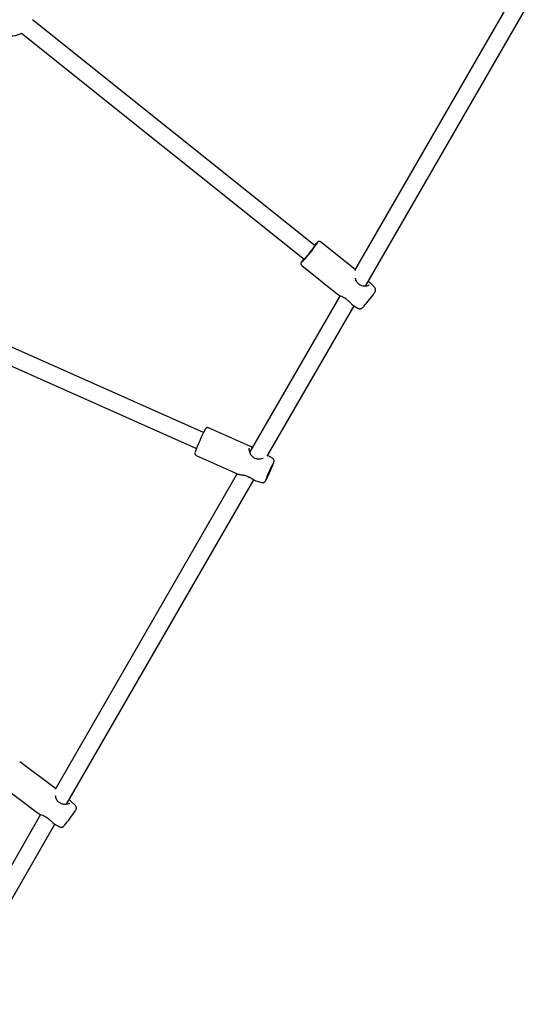
# Model space of a CAD drawing. Units: millimetres. Extents: x 4202 to 17590, y 8881 to 24727.
# Drawn here: x 9976 to 10454, y 15086 to 15993 of the extents above; entities that cross this region are included whole.
import ezdxf

# ---------------------------------------------------------------- set-up
doc = ezdxf.new("R2010")
doc.units = ezdxf.units.MM
doc.header["$LTSCALE"] = 100

msp = doc.modelspace()

# ---------------------------------------------------------------- linework, layer by layer
at = {"color": 7, "linetype": 'Continuous', "lineweight": 25}
for p, q in [((10439.31, 16029.05), (10285.06, 15761.87)), ((10295.16, 15747.36), (10453.59, 16021.79)), ((10248.61, 15784.57), (9988.09, 15992.86)), ((9978.1, 15980.37), (10238.62, 15772.08)), ((10285.5, 15762.64), (10253.7, 15788.06)), ((10236.34, 15766.35), (10269.39, 15739.92)), ((10145.8, 15612.38), (9843.78, 15746.8)), ((10303.67, 15745.99), (10299.87, 15749.96)), ((10271.66, 15738.67), (10188.43, 15594.5)), ((9837.27, 15732.18), (10139.3, 15597.76)), ((10204.63, 15590.57), (10284.62, 15729.12)), ((10283.6, 15729.74), (10288.37, 15726.86)), ((10189.05, 15599.59), (10150.35, 15616.81)), ((10187.98, 15597.88), (10187.92, 15597.77)), ((10190.74, 15598.52), (10189.03, 15599.6)), ((10189.16, 15599.5), (10189.04, 15599.57)), ((10139.04, 15591.42), (10177.75, 15574.19)), ((10209.38, 15588.73), (10205.09, 15591.37)), ((10176.91, 15574.56), (10008.94, 15283.62)), ((10177.83, 15574.18), (10177.76, 15574.21)), ((10019.47, 15269.86), (10192.13, 15568.92)), ((10194.12, 15567.91), (10199.42, 15566.35)), ((10009.39, 15284.4), (9976.28, 15309.04)), ((9959.68, 15286.74), (9993.65, 15261.45)), ((10027.7, 15268.7), (10023.75, 15272.55)), ((9995.56, 15260.45), (9899.6, 15094.25)), ((9913.05, 15085.54), (10008.82, 15251.42)), ((10008.2, 15251.76), (10013.08, 15249.05))]:
    msp.add_line(p, q, dxfattribs=at)
at = {"color": 7, "linetype": 'Continuous', "lineweight": 25, "flags": 128}
for points in [[(10238.31, 15772.33), (10238.13, 15772.03), (10237.99, 15771.69), (10238.06, 15771.62), (10238.36, 15771.83), (10238.86, 15772.32), (10239.56, 15773.05), (10240.41, 15774.01), (10241.39, 15775.15), (10242.45, 15776.42), (10243.56, 15777.78), (10244.66, 15779.16), (10245.71, 15780.52), (10246.67, 15781.79), (10247.5, 15782.92), (10248.16, 15783.87), (10248.63, 15784.6), (10248.89, 15785.08), (10248.93, 15785.28), (10248.74, 15785.21), (10248.34, 15784.86), (10248.3, 15784.82)], [(10208.01, 15578.63), (10208.55, 15579.92), (10209, 15581.03), (10209.34, 15581.92), (10209.56, 15582.53), (10209.63, 15582.85), (10209.56, 15582.84), (10209.35, 15582.51), (10209.01, 15581.88), (10208.55, 15580.99), (10208.01, 15579.86), (10207.41, 15578.57), (10206.77, 15577.17), (10206.14, 15575.74), (10205.53, 15574.34), (10204.99, 15573.06), (10204.54, 15571.94), (10204.2, 15571.05), (10203.98, 15570.44), (10203.91, 15570.13), (10203.98, 15570.13), (10204.19, 15570.46), (10204.53, 15571.09), (10204.99, 15571.99), (10205.53, 15573.11), (10206.13, 15574.4), (10206.77, 15575.8), (10207.4, 15577.23), (10208.01, 15578.63)]]:
    msp.add_lwpolyline(points, dxfattribs=at)
at = {"color": 7, "linetype": 'Continuous', "lineweight": 25}
for centre, radius, start, end in [((9968.78, 15998.06), 20, 251.52941, 297.77898), ((10153.18, 15850.56), 116.29, 315.74566, 327.08189), ((10270.47, 15748.81), 40.14, 143.80257, 148.00433), ((10289.81, 15747.51), 1, 56.77614, 67.12685), ((10279.57, 15735.2), 1.11, 231.34885, 238.14139), ((10213.1, 15802.45), 109.14, 317.78332, 325.95797), ((10295.87, 15537.08), 167.89, 152.30876, 160.03967), ((10194.51, 15587.14), 1, 71.34075, 81.61151), ((10317.45, 15527.23), 121.56, 151.7562, 160.27), ((10076.27, 15634.4), 143.16, 332.60272, 337.37474), ((10188.22, 15572.44), 1.12, 246.00879, 252.76383), ((10013.66, 15269.81), 1, 58.75211, 69.07843), ((9918.18, 15334.97), 130.46, 319.57191, 327.0934), ((10003.91, 15257.13), 1.12, 233.3241, 240.11289)]:
    msp.add_arc(centre, radius, start, end, dxfattribs=at)
for points, knots in [([(10253.71, 15788.03), (10253.69, 15788.06), (10253.49, 15788.28), (10252.99, 15788.46), (10252.35, 15788.53), (10251.83, 15788.44), (10251.43, 15788.28), (10251.11, 15788.08), (10250.75, 15787.81), (10250.29, 15787.39), (10249.59, 15786.7), (10248.85, 15785.9), (10248.28, 15785.26), (10248.06, 15785.01)], [0, 0, 0, 0, 0.008581, 0.078888, 0.135987, 0.188069, 0.239714, 0.301526, 0.387387, 0.542166, 0.711097, 0.890257, 1, 1, 1, 1]), ([(10236.28, 15769.86), (10236.24, 15769.8), (10236.01, 15769.44), (10235.84, 15769.11), (10235.65, 15768.61), (10235.56, 15768.17), (10235.57, 15767.57), (10235.81, 15766.93), (10236.11, 15766.47), (10236.34, 15766.35), (10236.36, 15766.34)], [0, 0, 0, 0, 0.068695, 0.411068, 0.536291, 0.643866, 0.751327, 0.868157, 0.992675, 1, 1, 1, 1]), ([(10290.2, 15748.43), (10289.75, 15748.66), (10288.8, 15749.13), (10287.62, 15750.36), (10286.71, 15751.96), (10286.15, 15753.44), (10285.97, 15754.31), (10285.92, 15754.58)], [0, 0, 0, 0, 0.190474, 0.397141, 0.628878, 0.887202, 1, 1, 1, 1]), ([(10299.89, 15749.94), (10299.7, 15750.12), (10299.16, 15750.59), (10298.49, 15751.02), (10297.82, 15751.42), (10297.58, 15751.56)], [0, 0, 0, 0, 0.264887, 0.743502, 1, 1, 1, 1]), ([(10298.62, 15748.32), (10298.42, 15748.16), (10297.99, 15747.82), (10296.16, 15747.31), (10293.98, 15747.19), (10291.9, 15747.54), (10290.88, 15748.07), (10290.36, 15748.34)], [0, 0, 0, 0, 0.192375, 0.428065, 0.702048, 0.849417, 1, 1, 1, 1]), ([(10303.71, 15741.59), (10303.8, 15741.74), (10304, 15742.06), (10304.21, 15742.48), (10304.42, 15743.04), (10304.53, 15743.71), (10304.5, 15744.45), (10304.23, 15745.23), (10303.93, 15745.78), (10303.67, 15745.98), (10303.66, 15745.99)], [0, 0, 0, 0, 0.161966, 0.346892, 0.490504, 0.595483, 0.715404, 0.8488, 0.99197, 1, 1, 1, 1]), ([(10269.38, 15739.93), (10269.7, 15739.71), (10270.52, 15739.14), (10271.94, 15738.52), (10273.6, 15737.79), (10275.19, 15737.02), (10277.04, 15735.93), (10278.11, 15734.9), (10278.67, 15734.36)], [0, 0, 0, 0, 0.143087, 0.363379, 0.500018, 0.651933, 0.817434, 1, 1, 1, 1]), ([(10278.98, 15734.26), (10278.94, 15734.24), (10278.86, 15734.2), (10278.83, 15734.23), (10278.81, 15734.25)], [0, 0, 0, 0, 0.478885, 1, 1, 1, 1]), ([(10278.81, 15734.24), (10279.26, 15733.88), (10280.3, 15733.06), (10281.41, 15731.86), (10282.34, 15730.84), (10282.92, 15730.25), (10283.32, 15729.93), (10283.49, 15729.8), (10283.58, 15729.75), (10283.61, 15729.73)], [0, 0, 0, 0, 0.201683, 0.467935, 0.685233, 0.891741, 0.957977, 0.981886, 1, 1, 1, 1]), ([(10288.39, 15726.9), (10288.56, 15726.79), (10288.95, 15726.54), (10289.66, 15726.42), (10290.38, 15726.44), (10290.99, 15726.59), (10291.47, 15726.82), (10291.85, 15727.06), (10292.21, 15727.35), (10292.66, 15727.75), (10293.18, 15728.27), (10293.63, 15728.77), (10293.81, 15728.97)], [0, 0, 0, 0, 0.063353, 0.153246, 0.232636, 0.304806, 0.372905, 0.44585, 0.535921, 0.676261, 0.873362, 1, 1, 1, 1]), ([(10150.32, 15616.79), (10150.18, 15616.85), (10149.82, 15617.01), (10149.24, 15616.99), (10148.7, 15616.84), (10148.31, 15616.6), (10148.05, 15616.37), (10147.85, 15616.14), (10147.64, 15615.86), (10147.48, 15615.6), (10147.33, 15615.33), (10147.29, 15615.26)], [0, 0, 0, 0, 0.079297, 0.188655, 0.28046, 0.362584, 0.439907, 0.532171, 0.669314, 0.909421, 1, 1, 1, 1]), ([(10194.66, 15588.13), (10194.17, 15588.23), (10193.14, 15588.45), (10191.73, 15589.3), (10190.5, 15590.54), (10189.46, 15592.06), (10188.64, 15593.75), (10188.06, 15595.44), (10187.77, 15596.95), (10187.88, 15597.53), (10187.93, 15597.8)], [0, 0, 0, 0, 0.096567, 0.199529, 0.313156, 0.438106, 0.573403, 0.716566, 0.864788, 1, 1, 1, 1]), ([(10137.93, 15593.98), (10137.92, 15593.91), (10137.87, 15593.76), (10137.83, 15593.48), (10137.83, 15593.03), (10137.97, 15592.46), (10138.33, 15591.9), (10138.73, 15591.52), (10139.02, 15591.44), (10139.06, 15591.43)], [0, 0, 0, 0, 0.136533, 0.326, 0.470329, 0.615958, 0.784196, 0.965086, 1, 1, 1, 1]), ([(10200.84, 15588.52), (10200.03, 15588.25), (10198.75, 15587.83), (10196.59, 15587.68), (10195.42, 15587.95), (10194.83, 15588.09)], [0, 0, 0, 0, 0.457395, 0.728146, 1, 1, 1, 1]), ([(10208.43, 15579.37), (10208.54, 15579.62), (10208.86, 15580.38), (10209.34, 15581.54), (10209.84, 15582.77), (10210.24, 15583.82), (10210.52, 15584.62), (10210.68, 15585.12), (10210.78, 15585.58), (10210.83, 15586.04), (10210.8, 15586.63), (10210.62, 15587.31), (10210.22, 15588.01), (10209.78, 15588.51), (10209.44, 15588.67), (10209.37, 15588.7)], [0, 0, 0, 0, 0.064174, 0.187017, 0.310552, 0.435505, 0.564079, 0.67366, 0.723506, 0.768327, 0.81163, 0.862607, 0.920362, 0.983933, 1, 1, 1, 1]), ([(10177.73, 15574.2), (10178.06, 15574.08), (10178.89, 15573.79), (10180.29, 15573.6), (10181.96, 15573.36), (10183.61, 15573.06), (10185.61, 15572.49), (10186.92, 15571.76), (10187.6, 15571.38)], [0, 0, 0, 0, 0.144111, 0.364626, 0.501094, 0.652705, 0.817827, 1, 1, 1, 1]), ([(10187.76, 15571.42), (10187.72, 15571.39), (10187.64, 15571.35), (10187.61, 15571.37), (10187.6, 15571.38)], [0, 0, 0, 0, 0.617729, 1, 1, 1, 1]), ([(10187.88, 15571.37), (10187.86, 15571.34), (10187.81, 15571.28), (10187.78, 15571.29), (10187.77, 15571.3)], [0, 0, 0, 0, 0.477686, 1, 1, 1, 1]), ([(10187.77, 15571.29), (10188.31, 15571.05), (10189.58, 15570.5), (10191.07, 15569.57), (10192.38, 15568.75), (10193.22, 15568.28), (10193.78, 15568.03), (10194.04, 15567.94), (10194.14, 15567.9)], [0, 0, 0, 0, 0.198602, 0.461798, 0.67806, 0.886471, 0.95505, 1, 1, 1, 1]), ([(10199.42, 15566.37), (10199.46, 15566.35), (10199.76, 15566.22), (10200.36, 15566.21), (10201.12, 15566.32), (10201.73, 15566.59), (10202.2, 15566.91), (10202.54, 15567.23), (10202.77, 15567.53), (10202.98, 15567.82), (10203.11, 15568.04), (10203.18, 15568.17)], [0, 0, 0, 0, 0.018263, 0.167545, 0.295191, 0.4082, 0.509194, 0.601816, 0.694322, 0.818976, 1, 1, 1, 1]), ([(10014.02, 15270.75), (10013.56, 15270.96), (10012.6, 15271.4), (10011.38, 15272.58), (10010.41, 15274.14), (10009.71, 15275.87), (10009.45, 15277.02), (10009.33, 15277.57)], [0, 0, 0, 0, 0.169973, 0.353974, 0.55987, 0.788988, 1, 1, 1, 1]), ([(10022.55, 15270.92), (10022.36, 15270.75), (10021.94, 15270.39), (10020.09, 15269.81), (10017.87, 15269.63), (10015.76, 15269.91), (10014.71, 15270.41), (10014.18, 15270.67)], [0, 0, 0, 0, 0.194769, 0.43128, 0.704465, 0.850814, 1, 1, 1, 1]), ([(10023.77, 15272.53), (10023.58, 15272.69), (10023.04, 15273.15), (10022.46, 15273.48), (10021.9, 15273.79), (10021.78, 15273.86)], [0, 0, 0, 0, 0.297903, 0.843831, 1, 1, 1, 1]), ([(9993.64, 15261.46), (9993.96, 15261.25), (9994.79, 15260.72), (9996.21, 15260.16), (9997.88, 15259.5), (9999.49, 15258.79), (10001.36, 15257.77), (10002.47, 15256.78), (10003.05, 15256.25)], [0, 0, 0, 0, 0.142508, 0.3626, 0.499282, 0.65134, 0.817084, 1, 1, 1, 1]), ([(10027.94, 15264.44), (10027.94, 15264.45), (10028.07, 15264.66), (10028.2, 15264.9), (10028.39, 15265.32), (10028.54, 15265.77), (10028.63, 15266.36), (10028.6, 15267.07), (10028.35, 15267.83), (10028.03, 15268.41), (10027.74, 15268.63), (10027.69, 15268.67)], [0, 0, 0, 0, 0.013369, 0.237268, 0.357326, 0.465975, 0.567848, 0.686696, 0.821188, 0.968236, 1, 1, 1, 1]), ([(10003.35, 15256.16), (10003.32, 15256.14), (10003.24, 15256.1), (10003.21, 15256.13), (10003.19, 15256.15)], [0, 0, 0, 0, 0.479426, 1, 1, 1, 1]), ([(10003.19, 15256.13), (10003.66, 15255.79), (10004.73, 15255), (10005.89, 15253.83), (10006.88, 15252.83), (10007.49, 15252.26), (10007.91, 15251.95), (10008.09, 15251.82), (10008.18, 15251.77), (10008.22, 15251.75)], [0, 0, 0, 0, 0.201818, 0.468202, 0.685544, 0.891971, 0.958107, 0.981953, 1, 1, 1, 1]), ([(10013.08, 15249.06), (10013.33, 15248.95), (10013.81, 15248.71), (10014.58, 15248.65), (10015.26, 15248.73), (10015.82, 15248.93), (10016.25, 15249.18), (10016.57, 15249.42), (10016.86, 15249.68), (10017.06, 15249.87), (10017.21, 15250.04), (10017.24, 15250.07)], [0, 0, 0, 0, 0.133034, 0.259868, 0.371976, 0.472617, 0.56527, 0.65915, 0.779913, 0.965727, 1, 1, 1, 1])]:
    msp.add_open_spline(points, degree=3, knots=knots, dxfattribs=at)

doc.saveas('drawing.dxf')
